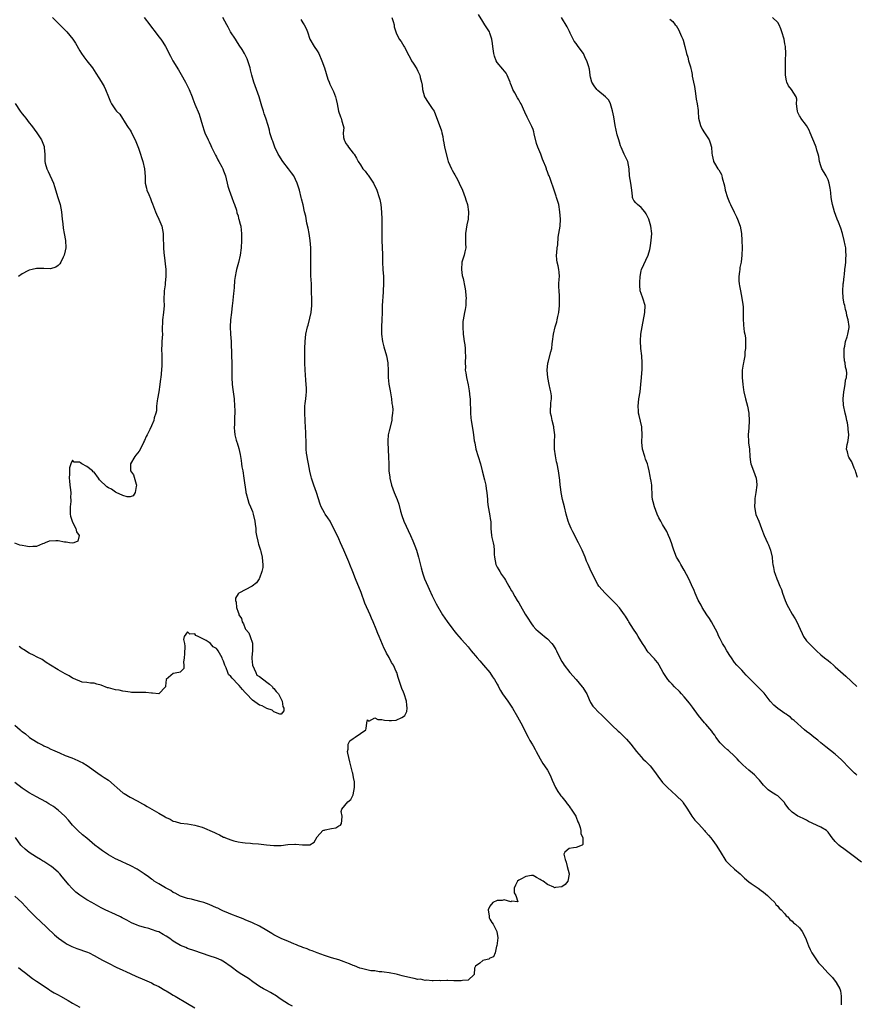
# Model space of a CAD drawing. Units: inches. Extents: x 2610000 to 2613000, y 1524000 to 1527000.
# Drawn here: x 2611568 to 2611801, y 1526181 to 1526454 of the extents above; entities that cross this region are included whole.
import ezdxf

# ---------------------------------------------------------------- set-up
doc = ezdxf.new("R2010")
doc.units = ezdxf.units.IN
doc.header["$MEASUREMENT"] = 0
doc.layers.add('LD26101524_2ft', color=41, linetype='Continuous')

msp = doc.modelspace()

# ---------------------------------------------------------------- linework, layer by layer
at = {"layer": 'LD26101524_2ft'}
for points, elevation in [([(2611802.27, 1526220.27), (2611800, 1526222), (2611797.69, 1526223.69), (2611797, 1526224.22), (2611796.53, 1526224.53), (2611795.98, 1526225), (2611795, 1526226.02), (2611794.16, 1526227), (2611793.65, 1526227.65), (2611793, 1526228.56), (2611792.79, 1526228.79), (2611792.53, 1526229), (2611791, 1526230), (2611787.58, 1526231.58), (2611787, 1526231.93), (2611786.26, 1526232.26), (2611785, 1526232.81), (2611784.61, 1526233), (2611783, 1526234.12), (2611782.2, 1526235), (2611781, 1526236.56), (2611780.83, 1526236.83), (2611780.69, 1526237), (2611779, 1526238.65), (2611778.47, 1526239), (2611777, 1526239.89), (2611776.34, 1526240.34), (2611775, 1526241.61), (2611773.9, 1526243), (2611773.49, 1526243.49), (2611772.5, 1526244.5), (2611771.95, 1526245), (2611771, 1526245.77), (2611769.25, 1526247.25), (2611768.29, 1526248.29), (2611767.68, 1526249), (2611767, 1526249.72), (2611765.3, 1526251.3), (2611765, 1526251.49), (2611764.23, 1526252.23), (2611763.34, 1526253), (2611763, 1526253.37), (2611761.83, 1526255), (2611761.54, 1526255.54), (2611761, 1526256.17), (2611760.66, 1526256.66), (2611759, 1526258.64), (2611758.67, 1526259), (2611757, 1526260.98), (2611755.29, 1526263.29), (2611754.43, 1526264.43), (2611753, 1526266.15), (2611752.24, 1526267), (2611751.68, 1526267.68), (2611750.32, 1526269), (2611749.68, 1526269.68), (2611749, 1526270.36), (2611748.44, 1526271), (2611747.86, 1526271.86), (2611747.17, 1526273), (2611746.06, 1526275), (2611745.65, 1526275.65), (2611745, 1526276.42), (2611744.75, 1526276.75), (2611744.49, 1526277), (2611743, 1526278.63), (2611742.7, 1526279), (2611742.06, 1526280.06), (2611741.4, 1526281), (2611740.25, 1526283), (2611739.78, 1526283.78), (2611738.92, 1526285), (2611737.65, 1526287), (2611737.41, 1526287.41), (2611736.65, 1526288.65), (2611736.42, 1526289), (2611735, 1526290.92), (2611734.03, 1526292.03), (2611730.99, 1526295), (2611729.3, 1526297), (2611729, 1526297.45), (2611728.17, 1526299), (2611727.8, 1526299.8), (2611727.19, 1526301), (2611726.3, 1526303), (2611725.88, 1526303.88), (2611725.5, 1526305), (2611724.65, 1526307), (2611723.64, 1526309), (2611723, 1526310.22), (2611722.57, 1526311), (2611722.05, 1526312.05), (2611721.57, 1526313), (2611721, 1526314.32), (2611720.74, 1526315), (2611720.16, 1526317), (2611719.7, 1526319), (2611719.21, 1526321), (2611718.8, 1526323), (2611718.6, 1526324.6), (2611718.53, 1526325), (2611718.4, 1526326.4), (2611718.05, 1526329), (2611717.66, 1526331), (2611717.53, 1526331.53), (2611717.2, 1526333.2), (2611717, 1526335), (2611716.99, 1526337.01), (2611717.02, 1526339), (2611716.8, 1526341), (2611716.73, 1526341.27), (2611716.33, 1526343), (2611716.16, 1526344.16), (2611715.86, 1526345), (2611715.87, 1526346.13), (2611715.91, 1526347), (2611715.91, 1526347.91), (2611716.12, 1526349), (2611716.11, 1526349.89), (2611715.91, 1526351), (2611715.71, 1526351.71), (2611715.44, 1526353), (2611715.07, 1526354.93), (2611714.95, 1526357), (2611715.1, 1526358.9), (2611715.19, 1526359.19), (2611715.91, 1526362.09), (2611716.19, 1526363), (2611716.34, 1526364.34), (2611716.44, 1526365), (2611716.65, 1526367), (2611717.14, 1526369), (2611717.59, 1526370.41), (2611717.73, 1526371), (2611717.88, 1526371.88), (2611718.13, 1526373), (2611718.36, 1526375), (2611718.38, 1526377), (2611718.34, 1526377.66), (2611718.23, 1526379), (2611718.18, 1526380.18), (2611718.18, 1526381), (2611718.27, 1526382.27), (2611718.31, 1526383), (2611718.25, 1526384.25), (2611718.19, 1526385), (2611717.97, 1526386.03), (2611717.72, 1526387), (2611717.65, 1526387.65), (2611717.55, 1526389), (2611717.62, 1526389.62), (2611717.74, 1526391), (2611717.85, 1526391.85), (2611718.01, 1526393.99), (2611718.49, 1526397), (2611718.62, 1526399), (2611718.48, 1526401), (2611718.14, 1526403), (2611717.85, 1526403.85), (2611717.55, 1526405), (2611717.4, 1526405.4), (2611717, 1526406.71), (2611715.76, 1526410.24), (2611715.44, 1526411), (2611715.28, 1526411.28), (2611715, 1526412.16), (2611714.76, 1526412.76), (2611714.69, 1526413), (2611714.52, 1526413.48), (2611713.94, 1526415), (2611713.65, 1526415.65), (2611713.16, 1526417), (2611712.32, 1526419), (2611711.97, 1526419.97), (2611711.35, 1526422.65), (2611711.23, 1526423.23), (2611711, 1526423.92), (2611710.7, 1526424.7), (2611709.34, 1526427.34), (2611708.68, 1526428.68), (2611707.67, 1526431), (2611707.39, 1526431.39), (2611707, 1526432.12), (2611706.65, 1526432.65), (2611705.9, 1526434.1), (2611705.35, 1526435), (2611705.24, 1526435.24), (2611705, 1526436.05), (2611704.71, 1526436.71), (2611704.61, 1526437), (2611704.33, 1526437.67), (2611703.81, 1526439), (2611703.51, 1526439.51), (2611702.64, 1526440.64), (2611701, 1526442.52), (2611700.71, 1526443), (2611700.24, 1526444.24), (2611700.06, 1526445), (2611699.81, 1526447), (2611699.76, 1526447.76), (2611699.54, 1526449), (2611699, 1526450.64), (2611698.85, 1526451), (2611697.64, 1526453), (2611697, 1526453.87), (2611695.84, 1526455.84)], 7640), ([(2611567, 1526258.28), (2611568.48, 1526257), (2611568.77, 1526256.77), (2611569, 1526256.55), (2611569.93, 1526255.93), (2611570.96, 1526255), (2611571.1, 1526254.9), (2611573, 1526253.67), (2611573.45, 1526253.45), (2611574.24, 1526253), (2611574.76, 1526252.76), (2611575, 1526252.6), (2611576.13, 1526252.13), (2611577, 1526251.69), (2611577.46, 1526251.47), (2611579.35, 1526250.65), (2611581, 1526249.92), (2611582.78, 1526249.22), (2611584.49, 1526248.49), (2611585, 1526248.26), (2611585.84, 1526247.84), (2611587.09, 1526247.09), (2611590.09, 1526245), (2611591, 1526244.34), (2611591.82, 1526243.82), (2611592.97, 1526243), (2611597, 1526239.53), (2611597.32, 1526239.32), (2611599, 1526238.32), (2611601, 1526237.31), (2611602.47, 1526236.47), (2611603, 1526236.19), (2611603.73, 1526235.73), (2611607, 1526233.86), (2611608.8, 1526232.8), (2611609, 1526232.68), (2611610.17, 1526232.17), (2611611, 1526231.65), (2611611.55, 1526231.55), (2611613, 1526231.08), (2611614.92, 1526230.92), (2611617, 1526230.57), (2611617.62, 1526230.38), (2611619, 1526229.94), (2611622.46, 1526228.46), (2611623, 1526228.19), (2611623.87, 1526227.87), (2611625, 1526227.22), (2611625.17, 1526227.17), (2611625.56, 1526227), (2611627, 1526226.44), (2611627.83, 1526226.17), (2611629, 1526225.92), (2611630.29, 1526225.71), (2611631, 1526225.62), (2611632.47, 1526225.53), (2611633, 1526225.46), (2611634.69, 1526225.31), (2611636.96, 1526225.04), (2611639, 1526224.86), (2611641, 1526224.89), (2611642.88, 1526225.12), (2611644.8, 1526225.2), (2611645, 1526225.2), (2611646.93, 1526225.07), (2611648.92, 1526225.08), (2611650.17, 1526225.83), (2611651, 1526227.31), (2611652.57, 1526229), (2611652.85, 1526229.15), (2611653, 1526229.16), (2611653.2, 1526229.2), (2611655, 1526229.59), (2611656.2, 1526229.8), (2611657, 1526230.3), (2611657.5, 1526230.5), (2611657.8, 1526231), (2611657.86, 1526231.86), (2611657.98, 1526233), (2611657.69, 1526234.31), (2611657.84, 1526235), (2611659.56, 1526237), (2611660.37, 1526237.63), (2611660.99, 1526239), (2611661.38, 1526241), (2611661.4, 1526242.6), (2611661.3, 1526243), (2611661.21, 1526243.21), (2611661, 1526244.4), (2611660.87, 1526244.87), (2611660.88, 1526245), (2611660.86, 1526245.14), (2611660.35, 1526247), (2611660.11, 1526248.11), (2611659.5, 1526250.5), (2611659.46, 1526251), (2611659.65, 1526251.65), (2611659.64, 1526253), (2611660.06, 1526253.94), (2611661, 1526254.65), (2611661.6, 1526255), (2611663, 1526256.04), (2611664.54, 1526257), (2611664.64, 1526257.36), (2611664.82, 1526259), (2611665, 1526259.77), (2611665.39, 1526259.39), (2611667, 1526260.34), (2611667.86, 1526259.86), (2611669, 1526259.94), (2611669.74, 1526259.74), (2611671, 1526259.59), (2611671.66, 1526259.66), (2611673, 1526259.7), (2611674.49, 1526260.49), (2611675, 1526260.7), (2611675.32, 1526261), (2611675.88, 1526262.12), (2611676.04, 1526263), (2611675.9, 1526263.9), (2611675.86, 1526265), (2611675.2, 1526267), (2611675, 1526267.49), (2611674.52, 1526268.52), (2611674.11, 1526269.89), (2611673.54, 1526271.54), (2611673.12, 1526273), (2611673, 1526273.27), (2611672.18, 1526275), (2611671.7, 1526275.7), (2611671, 1526277.09), (2611670.29, 1526278.29), (2611669.95, 1526279), (2611669.62, 1526279.62), (2611668.26, 1526283), (2611667.84, 1526283.84), (2611667.44, 1526285), (2611666.6, 1526287), (2611666.09, 1526288.09), (2611665.73, 1526289), (2611664.27, 1526292.27), (2611663.19, 1526295.19), (2611661.65, 1526299), (2611660.94, 1526300.94), (2611660.1, 1526303), (2611659.76, 1526303.76), (2611659, 1526305.64), (2611658.43, 1526307), (2611657.52, 1526309), (2611657, 1526310.07), (2611655.65, 1526313), (2611655, 1526314.22), (2611654.57, 1526315), (2611653.96, 1526315.96), (2611653.23, 1526317), (2611653, 1526317.37), (2611652.13, 1526319), (2611651.79, 1526319.79), (2611650.84, 1526323), (2611650.11, 1526325), (2611649.43, 1526327), (2611649.34, 1526327.34), (2611648.96, 1526328.96), (2611648.56, 1526331), (2611648.34, 1526332.34), (2611648.2, 1526333), (2611648.06, 1526333.94), (2611647.96, 1526335), (2611647.95, 1526335.95), (2611647.9, 1526337), (2611647.87, 1526339), (2611647.84, 1526339.84), (2611647.79, 1526341), (2611647.64, 1526343), (2611647.55, 1526345), (2611647.56, 1526346.44), (2611647.6, 1526347), (2611647.71, 1526347.71), (2611647.84, 1526349), (2611647.91, 1526350.09), (2611648.01, 1526351), (2611648, 1526352), (2611647.94, 1526353), (2611647.82, 1526354.18), (2611647.72, 1526355.72), (2611647.65, 1526357), (2611647.58, 1526359), (2611647.55, 1526361), (2611647.57, 1526363), (2611647.63, 1526365), (2611647.87, 1526367), (2611648.35, 1526369), (2611648.5, 1526369.5), (2611649, 1526371.48), (2611649.3, 1526373), (2611649.53, 1526375), (2611649.56, 1526375.56), (2611649.56, 1526377), (2611649.47, 1526378.52), (2611649.47, 1526379), (2611649.38, 1526381), (2611649.22, 1526383.22), (2611649.21, 1526385), (2611649.27, 1526386.73), (2611649.28, 1526389.28), (2611649.2, 1526391), (2611649.03, 1526393), (2611648.74, 1526395), (2611648.49, 1526396.49), (2611648.15, 1526397.85), (2611647.82, 1526399.82), (2611647.5, 1526401), (2611647.08, 1526402.92), (2611646.66, 1526404.66), (2611646.59, 1526405), (2611646.07, 1526407), (2611645.44, 1526409), (2611645, 1526409.98), (2611644.5, 1526411), (2611643.88, 1526411.88), (2611643.03, 1526413), (2611641.46, 1526415), (2611641.27, 1526415.27), (2611640.49, 1526416.49), (2611640.19, 1526417), (2611639.25, 1526419), (2611638.64, 1526420.64), (2611638.48, 1526421), (2611638.15, 1526422.15), (2611637.89, 1526423), (2611637.72, 1526423.72), (2611637.39, 1526425), (2611636.75, 1526427), (2611636.27, 1526428.27), (2611636.04, 1526429), (2611635.62, 1526430.38), (2611635.41, 1526431), (2611634.85, 1526433), (2611634.14, 1526435), (2611633.37, 1526437), (2611632.83, 1526439), (2611632.49, 1526440.49), (2611632.4, 1526441), (2611631.76, 1526443), (2611631.53, 1526443.53), (2611630.78, 1526445), (2611630.13, 1526446.13), (2611629.37, 1526447.37), (2611628.57, 1526448.57), (2611628.26, 1526449), (2611626.92, 1526451), (2611626.31, 1526452.31), (2611625.93, 1526453), (2611624.76, 1526455)], 7634), ([(2611577.44, 1526455), (2611579, 1526453.49), (2611579.49, 1526453), (2611580.21, 1526452.21), (2611581.44, 1526451), (2611583.11, 1526449), (2611583.86, 1526447.86), (2611585, 1526445.75), (2611585.48, 1526445), (2611586.13, 1526444.13), (2611587.02, 1526443), (2611588.56, 1526441), (2611589.52, 1526439.52), (2611590.29, 1526438.29), (2611591, 1526437.21), (2611591.8, 1526435.8), (2611592.2, 1526435), (2611593, 1526432.93), (2611593.57, 1526431.57), (2611593.87, 1526431), (2611595, 1526429.34), (2611595.27, 1526429), (2611596.12, 1526428.12), (2611598.12, 1526425), (2611598.47, 1526424.47), (2611599, 1526423.7), (2611599.27, 1526423.27), (2611599.42, 1526423), (2611600.41, 1526421), (2611601.32, 1526418.68), (2611601.92, 1526417), (2611602.15, 1526416.15), (2611602.58, 1526415), (2611603.03, 1526413), (2611603.18, 1526410.82), (2611603.24, 1526409), (2611603.55, 1526407.55), (2611603.7, 1526407), (2611604.19, 1526405.81), (2611604.69, 1526404.69), (2611605, 1526403.85), (2611605.26, 1526403.26), (2611606.1, 1526401), (2611606.36, 1526400.36), (2611607, 1526399), (2611607.81, 1526397), (2611608.18, 1526395), (2611608.23, 1526393), (2611608.28, 1526392.28), (2611608.3, 1526391), (2611608.4, 1526389.6), (2611608.46, 1526389), (2611608.99, 1526385), (2611608.99, 1526383), (2611608.76, 1526381.24), (2611608.72, 1526380.72), (2611608.49, 1526379), (2611608.42, 1526376.41), (2611608.45, 1526375), (2611608.28, 1526373), (2611608.02, 1526371), (2611608.03, 1526369.97), (2611607.96, 1526369), (2611607.92, 1526367.92), (2611607.98, 1526367), (2611607.84, 1526365), (2611607.81, 1526363.81), (2611607.74, 1526363), (2611607.81, 1526361), (2611607.81, 1526359.81), (2611607.85, 1526359), (2611607.81, 1526358.19), (2611607.53, 1526355), (2611607.45, 1526354.55), (2611607.31, 1526353), (2611606.97, 1526351), (2611606.62, 1526349), (2611606.51, 1526348.51), (2611606.39, 1526347), (2611606.35, 1526345.65), (2611606.12, 1526345), (2611605.71, 1526343.71), (2611605.6, 1526343), (2611605, 1526341.51), (2611604.54, 1526340.54), (2611603.73, 1526339), (2611603.46, 1526338.54), (2611603, 1526337.42), (2611602.85, 1526337.15), (2611602.81, 1526337), (2611601.49, 1526334.51), (2611600.62, 1526333.38), (2611600.36, 1526333), (2611599.12, 1526331), (2611599.1, 1526330.9), (2611599.12, 1526329), (2611599.94, 1526327.94), (2611600.67, 1526325.33), (2611600.8, 1526325), (2611600.7, 1526324.7), (2611600.42, 1526323), (2611599.9, 1526322.1), (2611599, 1526321.79), (2611598.21, 1526321.79), (2611597, 1526322.18), (2611595.15, 1526323), (2611595.07, 1526323.07), (2611595, 1526323.08), (2611593.88, 1526323.88), (2611593, 1526324.29), (2611592.54, 1526324.54), (2611592.04, 1526325), (2611591, 1526326.04), (2611590.49, 1526326.49), (2611590.26, 1526327), (2611589, 1526328.61), (2611588.77, 1526328.77), (2611588.6, 1526329), (2611587, 1526330.25), (2611585.56, 1526331), (2611585.21, 1526331.21), (2611585, 1526331.41), (2611583.44, 1526331.44), (2611583, 1526332.01), (2611582.53, 1526331), (2611582.15, 1526329.85), (2611582.19, 1526329), (2611582.21, 1526328.21), (2611582.11, 1526327), (2611582.19, 1526326.19), (2611582.27, 1526325), (2611582.36, 1526324.36), (2611582.51, 1526323), (2611582.47, 1526321.53), (2611582.51, 1526321), (2611582.51, 1526320.51), (2611582.37, 1526319), (2611582.38, 1526317), (2611582.43, 1526316.43), (2611582.87, 1526315), (2611583, 1526314.73), (2611583.95, 1526313), (2611584.08, 1526312.08), (2611584.85, 1526311), (2611584.49, 1526309.51), (2611583.4, 1526309), (2611583, 1526308.89), (2611582.16, 1526309), (2611581.21, 1526309.21), (2611581, 1526309.17), (2611580.81, 1526309.19), (2611579, 1526309.52), (2611578.4, 1526309.6), (2611576.51, 1526309.49), (2611575.45, 1526309), (2611575, 1526308.77), (2611574.68, 1526308.68), (2611573, 1526307.96), (2611572.02, 1526308.02), (2611571, 1526307.88), (2611570.06, 1526308.06), (2611569, 1526308.23), (2611568.37, 1526308.37), (2611567, 1526308.91)], 7630), ([(2611646.45, 1526454.45), (2611647, 1526453.53), (2611647.37, 1526453), (2611647.92, 1526451.92), (2611648.27, 1526451), (2611648.99, 1526448.99), (2611650.2, 1526447), (2611651, 1526445.74), (2611651.42, 1526445), (2611652.32, 1526443), (2611653.02, 1526441), (2611653.46, 1526439.46), (2611653.92, 1526437.92), (2611654.32, 1526437), (2611654.5, 1526436.5), (2611655, 1526435.58), (2611655.18, 1526435.18), (2611655.29, 1526435), (2611655.52, 1526434.48), (2611656.11, 1526433), (2611656.25, 1526432.25), (2611656.58, 1526431), (2611656.95, 1526429), (2611657.45, 1526427.45), (2611657.67, 1526427), (2611657.81, 1526426.19), (2611658.21, 1526425), (2611658.37, 1526424.37), (2611658.21, 1526423), (2611658.34, 1526421.66), (2611658.5, 1526421), (2611658.66, 1526420.65), (2611659, 1526420.01), (2611659.42, 1526419.42), (2611659.69, 1526419), (2611661, 1526417.34), (2611661.29, 1526417), (2611661.95, 1526415.95), (2611662.4, 1526415), (2611663, 1526414.05), (2611663.71, 1526413), (2611664.3, 1526412.3), (2611665, 1526411.38), (2611665.17, 1526411.17), (2611666.62, 1526409), (2611667.59, 1526407), (2611668.25, 1526405), (2611668.39, 1526404.39), (2611668.66, 1526403), (2611668.89, 1526400.89), (2611668.93, 1526399), (2611668.93, 1526397), (2611668.96, 1526395), (2611669.01, 1526393), (2611669.14, 1526389.14), (2611669.17, 1526387), (2611669.28, 1526385), (2611669.42, 1526383), (2611669.46, 1526381), (2611669.36, 1526379), (2611669.32, 1526378.68), (2611669.1, 1526375), (2611669.03, 1526373.03), (2611669, 1526371), (2611668.85, 1526369), (2611668.86, 1526368.86), (2611668.84, 1526367), (2611669.15, 1526365), (2611669.52, 1526363.52), (2611670.23, 1526361), (2611670.64, 1526359), (2611670.77, 1526356.77), (2611670.74, 1526355), (2611670.9, 1526353.1), (2611671.28, 1526351.28), (2611671.7, 1526349), (2611671.76, 1526347.76), (2611671.9, 1526347), (2611672.04, 1526345.96), (2611671.97, 1526345), (2611671.77, 1526343.77), (2611671.76, 1526343), (2611671, 1526340.09), (2611670.77, 1526339), (2611670.67, 1526337.33), (2611670.66, 1526337), (2611670.85, 1526332.85), (2611670.88, 1526331), (2611670.89, 1526330.89), (2611670.96, 1526329), (2611671.23, 1526327.23), (2611671.23, 1526327), (2611671.69, 1526325), (2611671.99, 1526323.99), (2611672.37, 1526323), (2611673.2, 1526321), (2611673.71, 1526319.71), (2611674.2, 1526317.8), (2611674.57, 1526316.57), (2611675.11, 1526315), (2611676.96, 1526311), (2611677.59, 1526309.59), (2611678.17, 1526308.17), (2611678.57, 1526307), (2611679.19, 1526305), (2611679.91, 1526302.09), (2611680.15, 1526301), (2611680.34, 1526300.34), (2611680.81, 1526299), (2611681.73, 1526297), (2611682.15, 1526296.15), (2611683, 1526294.27), (2611683.61, 1526293), (2611684.09, 1526292.09), (2611685.84, 1526289), (2611687.09, 1526287.09), (2611688.73, 1526285), (2611689, 1526284.63), (2611689.72, 1526283.72), (2611690.38, 1526283), (2611691, 1526282.24), (2611692.12, 1526281), (2611693, 1526280.08), (2611693.83, 1526279), (2611694.35, 1526278.35), (2611695, 1526277.6), (2611695.46, 1526277), (2611696.16, 1526276.16), (2611697.25, 1526275), (2611698.96, 1526273), (2611699.76, 1526271.76), (2611700.31, 1526271), (2611701, 1526269.75), (2611701.26, 1526269.26), (2611701.42, 1526269), (2611701.93, 1526267.93), (2611702.55, 1526267), (2611703.96, 1526265), (2611705.3, 1526263), (2611706.68, 1526260.68), (2611707.59, 1526259), (2611708.62, 1526257), (2611708.74, 1526256.74), (2611709.65, 1526255), (2611710.08, 1526254.08), (2611710.76, 1526253), (2611710.84, 1526252.84), (2611711, 1526252.58), (2611711.54, 1526251.54), (2611711.9, 1526251), (2611713.01, 1526249), (2611713.67, 1526247.67), (2611714.22, 1526247), (2611715, 1526245.8), (2611715.48, 1526245), (2611715.92, 1526243.92), (2611716.34, 1526243), (2611717.19, 1526241), (2611717.84, 1526239.84), (2611718.51, 1526239), (2611718.71, 1526238.71), (2611719, 1526238.39), (2611720.12, 1526237), (2611720.48, 1526236.48), (2611721, 1526235.84), (2611721.31, 1526235.31), (2611721.58, 1526235), (2611722.87, 1526233), (2611723, 1526232.73), (2611723.47, 1526231.47), (2611723.68, 1526231), (2611724.1, 1526229.9), (2611724.3, 1526229), (2611724.25, 1526228.25), (2611724.82, 1526227), (2611724.85, 1526225.15), (2611724.65, 1526225), (2611723, 1526224.35), (2611722.25, 1526224.25), (2611721, 1526224.04), (2611719.81, 1526223), (2611719.56, 1526222.44), (2611719.88, 1526221), (2611720.21, 1526220.21), (2611720.49, 1526219), (2611721.01, 1526217), (2611721, 1526216.88), (2611720.62, 1526215), (2611719.94, 1526214.06), (2611719, 1526213.38), (2611717.2, 1526213.2), (2611717, 1526213.15), (2611716.75, 1526213.25), (2611715, 1526214.01), (2611713.8, 1526215), (2611713.28, 1526215.28), (2611713, 1526215.46), (2611711.99, 1526215.99), (2611711, 1526216.57), (2611710.57, 1526216.57), (2611709, 1526216.3), (2611707.56, 1526215.56), (2611707, 1526215.23), (2611706.68, 1526215), (2611706.13, 1526213.87), (2611705.75, 1526213), (2611705.71, 1526211.71), (2611706.17, 1526211), (2611706.81, 1526209.19), (2611705, 1526209.38), (2611704.79, 1526209.21), (2611703, 1526209.78), (2611702.45, 1526209.55), (2611701, 1526209.59), (2611699.86, 1526209), (2611699, 1526207.98), (2611698.56, 1526207), (2611698.79, 1526205.21), (2611698.78, 1526205), (2611698.8, 1526204.8), (2611699, 1526204.4), (2611699.5, 1526203.5), (2611699.87, 1526203), (2611700.91, 1526201), (2611701.2, 1526199.2), (2611700.92, 1526197), (2611700.88, 1526196.88), (2611700.44, 1526195), (2611700.05, 1526193.95), (2611699, 1526193.52), (2611698.68, 1526193.32), (2611697.4, 1526193), (2611697, 1526192.87), (2611696.16, 1526192.16), (2611695, 1526191.29), (2611694.83, 1526191), (2611694.76, 1526190.76), (2611694.59, 1526189), (2611693, 1526187.46), (2611691.39, 1526187.39), (2611691, 1526187.25), (2611689.3, 1526187.3), (2611689, 1526187.29), (2611687.31, 1526187.31), (2611687, 1526187.36), (2611685.3, 1526187.3), (2611685, 1526187.33), (2611683.26, 1526187.26), (2611683, 1526187.24), (2611681.4, 1526187.4), (2611681, 1526187.35), (2611679.68, 1526187.68), (2611679, 1526187.67), (2611677.94, 1526187.94), (2611677, 1526188.05), (2611675, 1526188.53), (2611674.61, 1526188.61), (2611673.28, 1526189), (2611672.91, 1526189.09), (2611671, 1526189.45), (2611669.63, 1526189.63), (2611669, 1526189.74), (2611668.23, 1526189.77), (2611667, 1526190), (2611665.92, 1526190.08), (2611663.31, 1526190.69), (2611662.82, 1526190.82), (2611661.4, 1526191.4), (2611661, 1526191.53), (2611659.94, 1526191.94), (2611659, 1526192.36), (2611658.52, 1526192.52), (2611657, 1526193.07), (2611655, 1526193.67), (2611653, 1526194.34), (2611651, 1526195.08), (2611649.63, 1526195.63), (2611649, 1526195.82), (2611648.18, 1526196.18), (2611647, 1526196.54), (2611646.68, 1526196.68), (2611645.82, 1526197), (2611645.25, 1526197.25), (2611645, 1526197.32), (2611644.48, 1526197.52), (2611643, 1526198.17), (2611641, 1526199.03), (2611639, 1526200.05), (2611638.39, 1526200.39), (2611637, 1526201.25), (2611635, 1526202.41), (2611633, 1526203.38), (2611631, 1526204.24), (2611630.46, 1526204.46), (2611628.99, 1526205), (2611627, 1526205.79), (2611625.67, 1526206.33), (2611625, 1526206.62), (2611624.19, 1526207), (2611623.41, 1526207.41), (2611623, 1526207.58), (2611622.04, 1526208.04), (2611621, 1526208.47), (2611619.47, 1526209), (2611618.78, 1526209.22), (2611617, 1526209.67), (2611616.08, 1526209.92), (2611615, 1526210.16), (2611613, 1526210.79), (2611611.58, 1526211.58), (2611611, 1526211.84), (2611610.34, 1526212.34), (2611608.88, 1526213.12), (2611607, 1526214.23), (2611605.73, 1526215), (2611605.3, 1526215.3), (2611605, 1526215.47), (2611604.13, 1526216.13), (2611602.91, 1526217), (2611601, 1526218.31), (2611599.26, 1526219.26), (2611597.86, 1526219.86), (2611597, 1526220.26), (2611596.48, 1526220.48), (2611595, 1526221.2), (2611593, 1526222.29), (2611591.87, 1526223), (2611591.35, 1526223.35), (2611590.22, 1526224.22), (2611589.23, 1526225), (2611587, 1526226.89), (2611585.83, 1526227.83), (2611584.48, 1526229), (2611583, 1526230.57), (2611582.64, 1526231), (2611581.87, 1526231.87), (2611580.9, 1526233), (2611579, 1526234.74), (2611578.66, 1526235), (2611577.69, 1526235.69), (2611576.47, 1526236.47), (2611575.56, 1526237), (2611573, 1526238.4), (2611571.96, 1526239), (2611571, 1526239.53), (2611569, 1526240.82), (2611567, 1526242.37)], 7636), ([(2611602.96, 1526455), (2611604.51, 1526453), (2611605, 1526452.34), (2611605.94, 1526451), (2611607, 1526449.68), (2611607.51, 1526449), (2611608.13, 1526448.13), (2611608.85, 1526447), (2611610.23, 1526444.23), (2611610.93, 1526443), (2611612.49, 1526440.49), (2611613.22, 1526439.22), (2611614.41, 1526437), (2611615.43, 1526435), (2611616.25, 1526433), (2611616.44, 1526432.44), (2611617, 1526430.97), (2611618.19, 1526428.19), (2611619.1, 1526425), (2611619.56, 1526423.56), (2611619.79, 1526423), (2611620.7, 1526421), (2611621, 1526420.43), (2611621.45, 1526419.45), (2611621.64, 1526419), (2611622.73, 1526416.73), (2611623, 1526416.28), (2611623.44, 1526415.44), (2611623.71, 1526415), (2611624.52, 1526413.48), (2611624.76, 1526413), (2611625, 1526412.37), (2611625.48, 1526411), (2611626.18, 1526408.18), (2611626.54, 1526407), (2611627.3, 1526405), (2611627.73, 1526403.73), (2611628.03, 1526403), (2611628.54, 1526401.46), (2611628.71, 1526400.71), (2611629, 1526399.88), (2611629.18, 1526399.18), (2611629.25, 1526399), (2611629.59, 1526397.59), (2611629.77, 1526397), (2611629.88, 1526395.88), (2611630.01, 1526395), (2611630.01, 1526393.99), (2611629.98, 1526393), (2611629.86, 1526391), (2611629.6, 1526389), (2611629.12, 1526386.88), (2611628.57, 1526385), (2611628.48, 1526384.48), (2611628.17, 1526383), (2611628.05, 1526381.95), (2611627.97, 1526379.97), (2611627.85, 1526379), (2611627.72, 1526378.28), (2611627.5, 1526375.5), (2611627.42, 1526375), (2611627.21, 1526373), (2611626.95, 1526371), (2611626.79, 1526369), (2611626.9, 1526367), (2611627.06, 1526365), (2611627.16, 1526361), (2611627.27, 1526359), (2611627.32, 1526357), (2611627.31, 1526355), (2611627.39, 1526353), (2611627.59, 1526351.59), (2611627.72, 1526350.28), (2611627.91, 1526349), (2611628.06, 1526347), (2611628.11, 1526345.89), (2611628.12, 1526345), (2611628.06, 1526344.06), (2611628.05, 1526341.95), (2611627.95, 1526341), (2611628, 1526340), (2611628.09, 1526339), (2611628.49, 1526337.51), (2611628.65, 1526337), (2611628.76, 1526336.76), (2611629.22, 1526335.22), (2611629.59, 1526333.59), (2611629.7, 1526333), (2611629.85, 1526331.85), (2611630.01, 1526331), (2611630.11, 1526330.11), (2611630.32, 1526329), (2611630.63, 1526327), (2611631.18, 1526323.18), (2611631.22, 1526323), (2611631.31, 1526322.69), (2611631.71, 1526321), (2611632.04, 1526320.04), (2611632.48, 1526319), (2611633, 1526317.69), (2611633.23, 1526317), (2611633.68, 1526315), (2611633.8, 1526314.2), (2611633.91, 1526313), (2611633.96, 1526311.96), (2611634.14, 1526311), (2611634.52, 1526309.48), (2611634.58, 1526309), (2611634.66, 1526308.66), (2611635, 1526307.78), (2611635.26, 1526307), (2611635.37, 1526306.63), (2611635.76, 1526305), (2611635.8, 1526303.8), (2611635.92, 1526303), (2611635.88, 1526302.12), (2611635.64, 1526301), (2611635, 1526299.19), (2611634.9, 1526299), (2611634.14, 1526297.86), (2611632.92, 1526297), (2611629.23, 1526295), (2611629, 1526294.78), (2611628.34, 1526293.66), (2611628.32, 1526293), (2611628.49, 1526292.49), (2611628.59, 1526291), (2611629, 1526289.72), (2611629.25, 1526289.25), (2611629.27, 1526289), (2611629.98, 1526287.98), (2611630.13, 1526287), (2611630.52, 1526286.52), (2611631, 1526285.21), (2611631.11, 1526285), (2611632.02, 1526284.02), (2611632.4, 1526283), (2611633, 1526281.11), (2611633.03, 1526281), (2611633, 1526279), (2611632.82, 1526277.18), (2611632.84, 1526276.84), (2611633.03, 1526275), (2611633.93, 1526273), (2611634.26, 1526272.26), (2611635, 1526271.84), (2611637, 1526270.25), (2611637.72, 1526269.72), (2611638.57, 1526269), (2611638.71, 1526268.71), (2611639, 1526268.49), (2611639.64, 1526267.64), (2611640.21, 1526267), (2611641, 1526265.55), (2611641.26, 1526265), (2611641.48, 1526263.48), (2611641.73, 1526263), (2611641.7, 1526262.3), (2611641, 1526261.39), (2611640.66, 1526261.34), (2611639, 1526262.07), (2611638.45, 1526262.45), (2611637, 1526262.94), (2611635.7, 1526263.7), (2611635, 1526263.91), (2611634.3, 1526264.3), (2611633, 1526265.31), (2611631.35, 1526267), (2611631.22, 1526267.22), (2611631, 1526267.43), (2611630.22, 1526268.22), (2611629.36, 1526269.36), (2611629, 1526269.61), (2611627.34, 1526271.34), (2611627, 1526271.82), (2611626.37, 1526272.37), (2611626.18, 1526273), (2611625.73, 1526274.27), (2611625.38, 1526275), (2611625, 1526276.12), (2611624.69, 1526276.69), (2611624.6, 1526277), (2611623.48, 1526279), (2611623.28, 1526279.28), (2611623, 1526279.63), (2611622.14, 1526280.14), (2611621.33, 1526281), (2611621, 1526281.27), (2611620.11, 1526281.89), (2611617.89, 1526283), (2611617.25, 1526283.25), (2611617, 1526283.7), (2611615.63, 1526283.63), (2611615, 1526284.28), (2611614.06, 1526283), (2611613.86, 1526282.14), (2611614.14, 1526281), (2611614.25, 1526280.25), (2611614.11, 1526278.11), (2611614.08, 1526277), (2611613.85, 1526275.85), (2611613.91, 1526275), (2611613.92, 1526274.08), (2611612.95, 1526273.05), (2611612.6, 1526273), (2611611, 1526272.72), (2611609, 1526271.02), (2611608.88, 1526269.12), (2611608.83, 1526269), (2611607, 1526267.01), (2611605.24, 1526267.24), (2611605, 1526267.17), (2611603.36, 1526267.36), (2611601.37, 1526267.37), (2611601, 1526267.43), (2611599.43, 1526267.43), (2611599, 1526267.48), (2611597.7, 1526267.7), (2611597, 1526267.74), (2611596.01, 1526268.01), (2611595, 1526268.17), (2611594.32, 1526268.32), (2611593, 1526268.7), (2611592.74, 1526268.74), (2611591, 1526269.42), (2611589.73, 1526269.73), (2611589, 1526269.97), (2611588, 1526270), (2611587, 1526270.16), (2611585.69, 1526270.31), (2611585, 1526270.53), (2611583.9, 1526271), (2611583.33, 1526271.33), (2611583, 1526271.41), (2611582.04, 1526272.04), (2611581, 1526272.55), (2611579, 1526273.72), (2611576.9, 1526275), (2611575.73, 1526275.73), (2611574.56, 1526276.56), (2611573, 1526277.35), (2611572.34, 1526277.66), (2611571, 1526278.34), (2611569.36, 1526279.36), (2611569, 1526279.53), (2611568.19, 1526280.19)], 7632), ([(2611671.71, 1526455), (2611672.11, 1526453.89), (2611672.36, 1526453), (2611672.44, 1526452.44), (2611673, 1526450.76), (2611673.83, 1526449), (2611674.36, 1526448.36), (2611675.09, 1526447.09), (2611675.23, 1526446.77), (2611676.43, 1526444.43), (2611677, 1526443.44), (2611677.26, 1526443), (2611677.71, 1526442.29), (2611678.73, 1526440.73), (2611679, 1526440.12), (2611679.37, 1526439.37), (2611679.5, 1526439), (2611679.62, 1526438.38), (2611680.01, 1526437), (2611680.17, 1526436.17), (2611680.28, 1526435), (2611680.81, 1526433), (2611681, 1526432.67), (2611681.7, 1526431.7), (2611683, 1526429.75), (2611683.47, 1526429), (2611685.54, 1526423.54), (2611685.65, 1526423), (2611685.91, 1526421.91), (2611686.02, 1526421), (2611686.16, 1526420.16), (2611686.41, 1526419), (2611687.32, 1526415.32), (2611687.43, 1526415), (2611688.3, 1526413), (2611688.55, 1526412.55), (2611689, 1526411.76), (2611689.3, 1526411.3), (2611690, 1526410), (2611690.5, 1526409), (2611691.38, 1526407), (2611692.15, 1526405), (2611692.32, 1526404.32), (2611692.74, 1526403), (2611693.06, 1526401), (2611692.97, 1526399), (2611692.62, 1526397.38), (2611692.23, 1526395), (2611692.26, 1526393.74), (2611692.24, 1526392.24), (2611692.29, 1526391), (2611692.08, 1526389.92), (2611691.86, 1526389), (2611691.24, 1526387), (2611691.07, 1526385), (2611691.34, 1526383.34), (2611691.55, 1526382.45), (2611692.06, 1526380.06), (2611692.19, 1526379), (2611692.3, 1526377.7), (2611692.39, 1526377), (2611692.34, 1526376.34), (2611692.32, 1526375), (2611692.15, 1526373.85), (2611691.95, 1526373), (2611691.55, 1526371), (2611691.51, 1526370.49), (2611691.46, 1526369), (2611691.56, 1526367), (2611691.63, 1526366.37), (2611691.83, 1526365), (2611692.02, 1526364.02), (2611692.11, 1526363), (2611692.12, 1526361.88), (2611692.21, 1526361), (2611692.14, 1526359), (2611692.2, 1526357.8), (2611692.17, 1526357), (2611692.27, 1526356.27), (2611692.5, 1526355), (2611692.96, 1526352.96), (2611693.26, 1526351.26), (2611693.45, 1526349.45), (2611693.48, 1526349), (2611693.53, 1526347.53), (2611693.59, 1526346.41), (2611693.61, 1526345), (2611693.73, 1526343.73), (2611693.81, 1526343), (2611694.3, 1526340.3), (2611694.49, 1526339), (2611694.67, 1526337.33), (2611694.79, 1526336.79), (2611695.09, 1526335), (2611695.71, 1526333), (2611696.36, 1526331), (2611696.9, 1526329), (2611697.51, 1526326.49), (2611697.85, 1526325), (2611697.99, 1526323.99), (2611698.17, 1526323), (2611698.31, 1526321), (2611698.37, 1526320.37), (2611698.53, 1526319), (2611698.91, 1526317.09), (2611699.18, 1526315.18), (2611699.22, 1526315), (2611699.24, 1526313), (2611699.41, 1526311), (2611699.52, 1526310.48), (2611699.93, 1526309), (2611700.13, 1526308.13), (2611700.23, 1526307), (2611700.2, 1526305.8), (2611700.25, 1526305), (2611700.61, 1526303), (2611701, 1526302.25), (2611701.46, 1526301.46), (2611701.73, 1526301), (2611702.24, 1526300.24), (2611703.08, 1526299.08), (2611703.34, 1526298.66), (2611704.3, 1526297), (2611704.52, 1526296.52), (2611705, 1526295.7), (2611705.25, 1526295.25), (2611705.96, 1526294.04), (2611706.54, 1526293), (2611707, 1526292.28), (2611707.47, 1526291.47), (2611708.83, 1526289.17), (2611709.76, 1526287.76), (2611710.16, 1526287), (2611710.52, 1526286.52), (2611711, 1526285.85), (2611711.8, 1526285), (2611712.46, 1526284.46), (2611713, 1526283.97), (2611713.56, 1526283.56), (2611714.15, 1526283), (2611715, 1526282.28), (2611716.26, 1526281), (2611716.57, 1526280.57), (2611717.34, 1526279.34), (2611717.53, 1526279), (2611718.43, 1526277), (2611719, 1526276.05), (2611719.41, 1526275.42), (2611719.66, 1526275), (2611721.24, 1526273), (2611723, 1526271), (2611724.67, 1526269), (2611724.81, 1526268.81), (2611725.59, 1526267.59), (2611725.9, 1526267), (2611726.57, 1526265.43), (2611726.85, 1526264.85), (2611727, 1526264.59), (2611727.64, 1526263.64), (2611728.14, 1526263), (2611729, 1526262.13), (2611730.22, 1526261), (2611733, 1526258.22), (2611734.64, 1526256.64), (2611735, 1526256.34), (2611735.69, 1526255.69), (2611737, 1526254.41), (2611738.2, 1526253), (2611739.71, 1526251), (2611741, 1526249.48), (2611741.48, 1526249), (2611742.29, 1526248.29), (2611743, 1526247.58), (2611743.3, 1526247.3), (2611743.54, 1526247), (2611745, 1526245.08), (2611745.88, 1526243.88), (2611746.46, 1526243), (2611747, 1526242.38), (2611748.37, 1526241), (2611750.81, 1526238.81), (2611752.58, 1526237), (2611752.75, 1526236.75), (2611753.55, 1526235.55), (2611753.9, 1526235), (2611755.09, 1526233), (2611755.96, 1526231.96), (2611756.86, 1526231), (2611757, 1526230.87), (2611757.87, 1526229.87), (2611758.65, 1526229), (2611758.8, 1526228.8), (2611759, 1526228.61), (2611759.73, 1526227.73), (2611760.4, 1526227), (2611761, 1526226.22), (2611761.89, 1526225), (2611763, 1526223.16), (2611764.61, 1526220.61), (2611765, 1526220.18), (2611765.59, 1526219.59), (2611767, 1526218.27), (2611768.55, 1526217), (2611769.79, 1526215.79), (2611771, 1526214.79), (2611771.65, 1526214.35), (2611773.53, 1526213), (2611774.35, 1526212.35), (2611775, 1526211.88), (2611776.15, 1526211), (2611777, 1526210.12), (2611778.21, 1526209), (2611778.47, 1526208.47), (2611779, 1526208.03), (2611779.42, 1526207.42), (2611779.98, 1526207), (2611781, 1526205.85), (2611781.36, 1526205.36), (2611781.83, 1526205), (2611782.33, 1526204.33), (2611783, 1526203.83), (2611783.37, 1526203.37), (2611783.89, 1526203), (2611785, 1526201.99), (2611785.74, 1526201), (2611786.8, 1526199), (2611787, 1526198.49), (2611787.54, 1526197), (2611787.99, 1526195.99), (2611788.5, 1526195), (2611789, 1526194.2), (2611790.29, 1526192.29), (2611791.29, 1526191.29), (2611793, 1526189.39), (2611794.21, 1526188.21), (2611795, 1526187.12), (2611795.07, 1526187.07), (2611795.21, 1526186.79), (2611796.28, 1526185), (2611796.46, 1526184.46), (2611796.6, 1526183), (2611796.6, 1526181.4), (2611796.63, 1526181), (2611796.59, 1526180.59)], 7638), ([(2611801, 1526244.4), (2611800.67, 1526244.67), (2611800.34, 1526245), (2611799, 1526246.25), (2611796.69, 1526248.69), (2611795, 1526250.29), (2611792.33, 1526252.33), (2611791, 1526253.41), (2611790.15, 1526254.15), (2611789.02, 1526255), (2611787.9, 1526255.9), (2611787, 1526256.57), (2611786.46, 1526257), (2611783.58, 1526259.58), (2611783, 1526260.03), (2611782.5, 1526260.5), (2611781.84, 1526261), (2611781.34, 1526261.34), (2611781, 1526261.53), (2611779, 1526262.92), (2611777.88, 1526263.88), (2611776.9, 1526265), (2611775.21, 1526267.21), (2611775, 1526267.43), (2611771.39, 1526271), (2611770.26, 1526272.26), (2611769.57, 1526273), (2611769, 1526273.58), (2611767.66, 1526275), (2611767, 1526275.76), (2611766.12, 1526277), (2611765.71, 1526277.71), (2611765, 1526278.71), (2611764.81, 1526279), (2611764.18, 1526280.18), (2611763.65, 1526281), (2611763, 1526282.31), (2611762.64, 1526283), (2611762.13, 1526284.13), (2611761.71, 1526285), (2611760.62, 1526287), (2611760.01, 1526288.01), (2611759.26, 1526289), (2611757.99, 1526291), (2611757.7, 1526291.7), (2611756.9, 1526293.1), (2611756.06, 1526295), (2611755.76, 1526295.76), (2611755, 1526297.36), (2611754.25, 1526299), (2611753, 1526301.37), (2611752.05, 1526303), (2611751.71, 1526303.71), (2611751, 1526304.74), (2611750.85, 1526305), (2611750.1, 1526307), (2611749.83, 1526307.83), (2611749.48, 1526309), (2611749, 1526310.21), (2611748.67, 1526311), (2611748.13, 1526312.13), (2611747, 1526314.12), (2611746.47, 1526315), (2611745.96, 1526315.96), (2611745.5, 1526317), (2611744.73, 1526319), (2611744.41, 1526320.41), (2611744.22, 1526321), (2611744.13, 1526321.87), (2611744.02, 1526325), (2611743.86, 1526326.14), (2611743.68, 1526327), (2611743.54, 1526327.54), (2611743.28, 1526329), (2611743, 1526330.26), (2611742.82, 1526331), (2611742.29, 1526332.29), (2611742.07, 1526333), (2611741.37, 1526335), (2611741.18, 1526337), (2611741.36, 1526339), (2611741.26, 1526341), (2611741.22, 1526341.22), (2611740.44, 1526344.44), (2611740.34, 1526345), (2611740.3, 1526345.7), (2611740.18, 1526347), (2611740.36, 1526349), (2611740.72, 1526351), (2611740.97, 1526353), (2611741.1, 1526355), (2611741.29, 1526357.29), (2611741.34, 1526359), (2611741.22, 1526361), (2611740.95, 1526363), (2611740.85, 1526365.16), (2611740.99, 1526367), (2611741.33, 1526369), (2611742.1, 1526373), (2611742.13, 1526375), (2611741.5, 1526377), (2611741, 1526378.29), (2611740.8, 1526379), (2611740.65, 1526380.65), (2611740.65, 1526381.35), (2611740.74, 1526383), (2611741, 1526384.6), (2611741.1, 1526385), (2611743.02, 1526389), (2611743.46, 1526390.54), (2611743.54, 1526391), (2611743.62, 1526391.62), (2611743.85, 1526393), (2611743.98, 1526395), (2611743.75, 1526397), (2611743.15, 1526399), (2611742.46, 1526400.46), (2611742.09, 1526401), (2611741, 1526402.2), (2611739.99, 1526403), (2611739.53, 1526403.53), (2611739, 1526404.19), (2611738.74, 1526404.74), (2611738.65, 1526405), (2611738.61, 1526405.39), (2611738.48, 1526407), (2611738.29, 1526408.29), (2611738.16, 1526409), (2611738.01, 1526409.99), (2611737.83, 1526411), (2611737.75, 1526413), (2611737.32, 1526415), (2611737, 1526415.7), (2611736.34, 1526417), (2611735.47, 1526419), (2611735.34, 1526419.34), (2611735, 1526420.34), (2611734.82, 1526421), (2611734.4, 1526422.4), (2611733.81, 1526425), (2611733.43, 1526427.43), (2611733.12, 1526429.12), (2611732.52, 1526431), (2611732.01, 1526432.01), (2611731.14, 1526433), (2611729, 1526434.72), (2611728.74, 1526435), (2611727.99, 1526435.99), (2611727.35, 1526437), (2611727, 1526438.43), (2611726.9, 1526438.9), (2611726.86, 1526439), (2611726.67, 1526440.67), (2611726.45, 1526441.55), (2611725.98, 1526443), (2611725.61, 1526443.61), (2611725.01, 1526445.01), (2611723.53, 1526447), (2611723, 1526447.75), (2611722.46, 1526448.46), (2611722.14, 1526449), (2611721.33, 1526450.67), (2611721.12, 1526451.12), (2611720.43, 1526452.43), (2611718.92, 1526455)], 7642), ([(2611749, 1526454.6), (2611749.88, 1526453.88), (2611750.5, 1526453), (2611750.76, 1526452.76), (2611751.48, 1526451.48), (2611751.72, 1526451), (2611752.29, 1526449.71), (2611752.62, 1526449), (2611752.72, 1526448.72), (2611753.22, 1526447), (2611753.66, 1526445), (2611753.97, 1526443.97), (2611754.23, 1526443), (2611754.73, 1526441.27), (2611754.87, 1526440.87), (2611755, 1526440.11), (2611755.19, 1526439.19), (2611755.26, 1526438.74), (2611755.58, 1526437), (2611755.83, 1526435.83), (2611756.1, 1526433.9), (2611756.35, 1526432.35), (2611756.6, 1526431), (2611756.84, 1526429.16), (2611756.89, 1526428.89), (2611757, 1526427), (2611757.49, 1526425), (2611758.02, 1526424.02), (2611758.65, 1526423), (2611759, 1526422.39), (2611759.93, 1526421), (2611760.22, 1526420.22), (2611760.56, 1526419), (2611760.71, 1526417.29), (2611760.79, 1526416.79), (2611761.12, 1526415.12), (2611761.16, 1526415), (2611761.44, 1526414.56), (2611762.36, 1526413), (2611762.64, 1526412.64), (2611763, 1526411.99), (2611763.34, 1526411.34), (2611763.47, 1526411), (2611763.56, 1526410.44), (2611764.19, 1526408.19), (2611764.41, 1526407), (2611765.07, 1526405), (2611765.63, 1526403.63), (2611765.9, 1526403), (2611766.9, 1526400.9), (2611767.58, 1526399.58), (2611767.85, 1526399), (2611768.56, 1526397), (2611768.92, 1526395), (2611769.04, 1526393), (2611769.07, 1526391), (2611769, 1526389), (2611768.79, 1526387), (2611768.5, 1526385.5), (2611768.43, 1526385), (2611768.39, 1526384.39), (2611768.17, 1526383), (2611768.17, 1526381.83), (2611768.25, 1526381), (2611768.4, 1526380.4), (2611768.61, 1526379), (2611769.01, 1526377), (2611769.26, 1526375.26), (2611769.36, 1526374.64), (2611769.43, 1526373), (2611769.39, 1526371.39), (2611769.47, 1526369.47), (2611769.66, 1526367.66), (2611769.82, 1526367), (2611769.99, 1526366.01), (2611770.03, 1526365), (2611770.01, 1526364.01), (2611770.03, 1526363), (2611769.89, 1526362.11), (2611769.81, 1526361), (2611769.59, 1526359.59), (2611769.44, 1526359), (2611769.37, 1526358.63), (2611769.15, 1526357), (2611769.12, 1526355), (2611769.32, 1526353), (2611769.51, 1526351.51), (2611769.6, 1526351), (2611770.06, 1526349), (2611770.59, 1526347), (2611770.97, 1526345), (2611771.07, 1526342.93), (2611770.95, 1526341), (2611770.77, 1526339), (2611770.85, 1526337.15), (2611770.83, 1526337), (2611770.84, 1526336.84), (2611771.12, 1526335), (2611771.28, 1526333), (2611771.45, 1526331.45), (2611771.51, 1526331), (2611772.25, 1526329), (2611773.01, 1526327), (2611773.19, 1526325.19), (2611773.2, 1526325), (2611772.94, 1526323), (2611772.64, 1526321.36), (2611772.62, 1526321), (2611772.61, 1526320.61), (2611772.51, 1526319), (2611772.88, 1526316.88), (2611773.7, 1526315), (2611774.51, 1526313), (2611775, 1526311.54), (2611775.21, 1526311), (2611776.14, 1526309), (2611776.43, 1526308.43), (2611776.96, 1526307), (2611777.41, 1526305), (2611777.55, 1526303.55), (2611777.64, 1526303), (2611777.83, 1526302.17), (2611778.01, 1526301), (2611778.25, 1526300.25), (2611778.71, 1526299), (2611779, 1526298.34), (2611779.56, 1526297), (2611780.05, 1526296.05), (2611780.29, 1526295), (2611781.04, 1526293), (2611781.66, 1526291.66), (2611781.99, 1526291), (2611783, 1526289.13), (2611783.85, 1526287.86), (2611784.28, 1526287), (2611785.22, 1526285), (2611785.82, 1526283.82), (2611786.17, 1526283), (2611787, 1526281.77), (2611787.69, 1526281), (2611788.38, 1526280.38), (2611789, 1526279.73), (2611789.79, 1526279), (2611791, 1526277.83), (2611792.02, 1526277), (2611793, 1526276.28), (2611793.7, 1526275.7), (2611794.49, 1526275), (2611795, 1526274.58), (2611797.95, 1526271.95), (2611801, 1526269.09)], 7644), ([(2611801.12, 1526327.12), (2611800.68, 1526328.68), (2611800.57, 1526329), (2611800.21, 1526329.79), (2611799.56, 1526331.56), (2611799, 1526332.34), (2611798.79, 1526332.79), (2611798.64, 1526333), (2611798.34, 1526334.34), (2611798.08, 1526335), (2611798.3, 1526336.3), (2611798.48, 1526337), (2611798.6, 1526337.4), (2611798.79, 1526339), (2611798.61, 1526340.61), (2611798.59, 1526341), (2611798.34, 1526342.34), (2611798.17, 1526343), (2611798.01, 1526344.01), (2611797.76, 1526345), (2611797.3, 1526347.3), (2611797.17, 1526349), (2611797.33, 1526351), (2611797.45, 1526351.45), (2611797.74, 1526353), (2611797.82, 1526354.18), (2611798.1, 1526355), (2611798.19, 1526356.19), (2611798.09, 1526357), (2611797.87, 1526357.87), (2611797.73, 1526359), (2611797.57, 1526359.57), (2611797.48, 1526361), (2611797.45, 1526363), (2611797.63, 1526363.63), (2611797.78, 1526365), (2611798.3, 1526366.3), (2611798.52, 1526367), (2611798.82, 1526368.82), (2611798.87, 1526369), (2611798.88, 1526369.12), (2611798.61, 1526371), (2611798.22, 1526372.22), (2611798.14, 1526373), (2611797.84, 1526373.84), (2611797.6, 1526375), (2611797.47, 1526375.47), (2611797.18, 1526377), (2611797.04, 1526378.96), (2611797.22, 1526381), (2611797.29, 1526381.29), (2611797.48, 1526383), (2611797.56, 1526383.56), (2611797.65, 1526385), (2611797.81, 1526386.18), (2611797.88, 1526387), (2611797.9, 1526387.9), (2611798.04, 1526389), (2611797.94, 1526389.94), (2611797.9, 1526391), (2611797.72, 1526391.72), (2611797.5, 1526393), (2611796.99, 1526395), (2611796.51, 1526396.51), (2611795.84, 1526398.16), (2611795.52, 1526399), (2611794.81, 1526401), (2611794.23, 1526403), (2611794, 1526404), (2611793.83, 1526405), (2611793.73, 1526406.27), (2611793.63, 1526407), (2611793.57, 1526407.57), (2611793.32, 1526409), (2611793, 1526409.88), (2611792.49, 1526411), (2611791.94, 1526411.94), (2611791.27, 1526413), (2611791, 1526413.76), (2611790.64, 1526415), (2611790.4, 1526416.4), (2611790.24, 1526417), (2611789.89, 1526418.11), (2611789.65, 1526419), (2611789.46, 1526419.46), (2611788.79, 1526421.21), (2611788.05, 1526423), (2611787.72, 1526423.72), (2611786.98, 1526424.98), (2611785.44, 1526427), (2611785.28, 1526427.28), (2611785, 1526427.73), (2611784.62, 1526428.62), (2611784.49, 1526429), (2611784.36, 1526429.64), (2611784.24, 1526431), (2611784.3, 1526432.3), (2611784.09, 1526433), (2611782.78, 1526435), (2611782.02, 1526436.02), (2611781.56, 1526437), (2611781.43, 1526437.43), (2611781.15, 1526439), (2611781.15, 1526439.15), (2611781.12, 1526441), (2611781.16, 1526442.84), (2611781.15, 1526443.15), (2611781.2, 1526445), (2611781.13, 1526447), (2611781, 1526447.73), (2611780.74, 1526449), (2611780.15, 1526451), (2611779.86, 1526451.86), (2611779.36, 1526453), (2611779, 1526453.59), (2611777.52, 1526455)], 7646), ([(2611567.07, 1526431.07), (2611568.48, 1526429), (2611569, 1526428.28), (2611569.59, 1526427.59), (2611570.01, 1526427), (2611571, 1526425.76), (2611571.58, 1526425), (2611573.06, 1526423), (2611573.83, 1526421.83), (2611574.4, 1526421), (2611574.58, 1526420.58), (2611575.13, 1526419.13), (2611575.17, 1526419), (2611575.17, 1526418.83), (2611575.28, 1526417), (2611575.34, 1526415.34), (2611575.33, 1526415), (2611575.43, 1526414.57), (2611575.86, 1526413), (2611576.24, 1526412.24), (2611577.71, 1526409), (2611578.04, 1526408.04), (2611578.97, 1526405.03), (2611579.54, 1526403), (2611579.93, 1526401), (2611580.03, 1526400.03), (2611580.18, 1526399), (2611580.35, 1526397.65), (2611580.42, 1526396.42), (2611580.66, 1526395), (2611581.06, 1526393), (2611581.16, 1526391), (2611581, 1526390.21), (2611580.7, 1526389), (2611580.37, 1526388.37), (2611579.73, 1526387), (2611579.47, 1526386.53), (2611579, 1526386.11), (2611578.38, 1526385.62), (2611576.85, 1526385.15), (2611575, 1526385.25), (2611574.77, 1526385.23), (2611573, 1526385.29), (2611571.8, 1526385), (2611571, 1526384.83), (2611570.62, 1526384.62), (2611569, 1526383.8), (2611567.97, 1526383)], 7628), ([(2611644.19, 1526180.19), (2611643, 1526180.81), (2611641, 1526182.11), (2611639.3, 1526183.3), (2611639, 1526183.43), (2611638.06, 1526184.06), (2611637, 1526184.54), (2611636.11, 1526185), (2611635, 1526185.68), (2611633.09, 1526187), (2611631.91, 1526187.91), (2611630.11, 1526189), (2611629, 1526189.7), (2611627.11, 1526191.11), (2611625, 1526192.62), (2611624.76, 1526192.76), (2611624.31, 1526193), (2611623, 1526193.58), (2611621, 1526194.24), (2611617, 1526195.64), (2611615, 1526196.29), (2611614.48, 1526196.48), (2611613, 1526197.08), (2611611, 1526198.27), (2611610.01, 1526199), (2611609, 1526199.7), (2611608.16, 1526200.16), (2611607, 1526200.84), (2611606.57, 1526201), (2611605, 1526201.53), (2611604.24, 1526201.76), (2611603, 1526202.06), (2611601.41, 1526202.59), (2611601, 1526202.71), (2611599.41, 1526203.41), (2611598.12, 1526204.12), (2611596.8, 1526204.8), (2611596.37, 1526205), (2611595, 1526205.71), (2611592.1, 1526207), (2611591, 1526207.53), (2611589, 1526208.64), (2611588.41, 1526209), (2611587, 1526209.8), (2611585.04, 1526211.04), (2611583.93, 1526211.93), (2611582.83, 1526213), (2611581.96, 1526213.96), (2611581.13, 1526215), (2611580.13, 1526216.13), (2611579.47, 1526217), (2611579, 1526217.45), (2611577.21, 1526219), (2611577, 1526219.15), (2611575.83, 1526219.83), (2611575, 1526220.41), (2611574.63, 1526220.63), (2611574.1, 1526221), (2611573, 1526221.66), (2611571, 1526222.94), (2611569.86, 1526223.86), (2611568.82, 1526224.82), (2611568.66, 1526225), (2611567.13, 1526227.13)], 7638), ([(2611567, 1526210.77), (2611568.93, 1526209), (2611569.96, 1526207.96), (2611571, 1526206.81), (2611573, 1526204.8), (2611573.96, 1526203.96), (2611578.05, 1526200.05), (2611579.13, 1526199.13), (2611581, 1526197.79), (2611581.49, 1526197.49), (2611582.81, 1526196.81), (2611584.23, 1526196.23), (2611587.2, 1526195.2), (2611587.63, 1526195), (2611589, 1526194.34), (2611590.55, 1526193.45), (2611591.37, 1526193), (2611592.45, 1526192.45), (2611593, 1526192.14), (2611595.1, 1526191.1), (2611597, 1526190.22), (2611597.82, 1526189.82), (2611600.57, 1526188.57), (2611603, 1526187.54), (2611605, 1526186.66), (2611605.72, 1526186.28), (2611607, 1526185.64), (2611608.68, 1526184.68), (2611609, 1526184.48), (2611609.96, 1526183.96), (2611611, 1526183.3), (2611611.5, 1526183), (2611615, 1526180.93), (2611617, 1526179.78)], 7640), ([(2611568.02, 1526191), (2611569, 1526190.14), (2611569.63, 1526189.63), (2611571.91, 1526187.91), (2611573, 1526187.21), (2611576.25, 1526185), (2611576.69, 1526184.69), (2611577, 1526184.51), (2611577.91, 1526183.91), (2611579, 1526183.35), (2611579.63, 1526183), (2611581.78, 1526181.78), (2611583, 1526181.02), (2611585, 1526179.96)], 7642)]:
    msp.add_lwpolyline(points, dxfattribs=dict(at, elevation=elevation))

doc.saveas('drawing.dxf')
